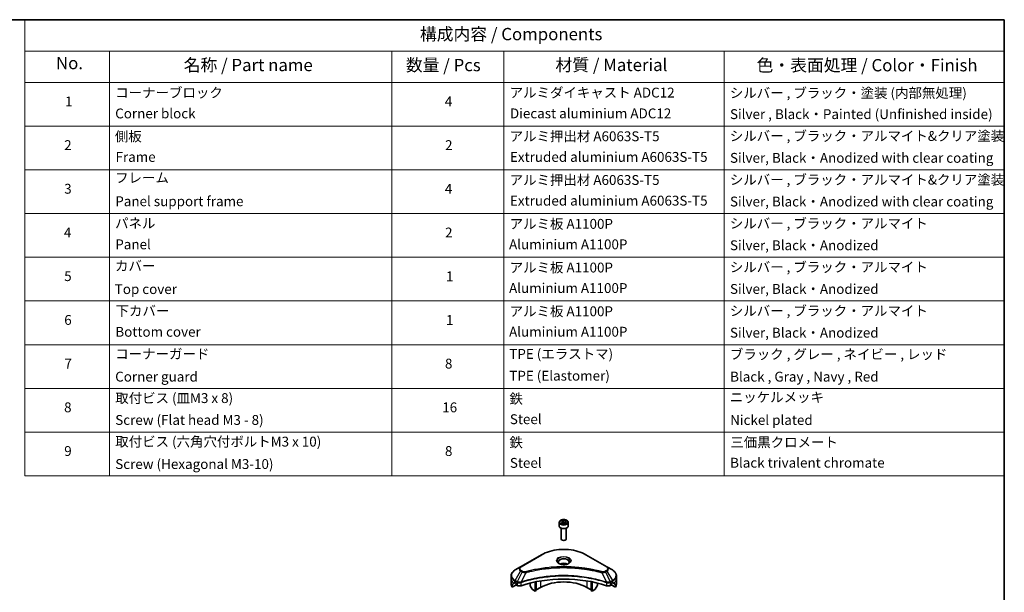
# Model space of a CAD drawing. Units: millimetres. Extents: x 0 to 5013, y 0 to 984.
# Drawn here: x 382 to 782, y 330 to 562 of the extents above; entities that cross this region are included whole.
import ezdxf

# ---------------------------------------------------------------- set-up
doc = ezdxf.new("R2010")
doc.units = ezdxf.units.MM
for name, color, linetype, lineweight in [('Border (ISO)', 7, 'Continuous', 35), ('Symbol (ISO)', 7, 'Continuous', 18), ('Visible (ISO)', 7, 'Continuous', 35), ('Visible Narrow (ISO)', 7, 'Continuous', 25)]:
    doc.layers.add(name, color=color, linetype=linetype, lineweight=lineweight)
doc.styles.add('Note Text (TK)', font='MS PGothic.ttf')
doc.styles.add('Note Text (TK2)', font='MS PGothic.ttf')

# ---------------------------------------------------------------- blocks, each defined once
blk = doc.blocks.new('図面枠 tk図枠')
at = {"layer": 'Border (ISO)'}
for p, q in [((14.5, 289), (405.5, 289)), ((405.5, 289), (405.5, 8))]:
    blk.add_line(p, q, dxfattribs=at)
blk = doc.blocks.new('テーブル3')
at = {"layer": 'Symbol (ISO)'}
for p, q in [((206.71, 289), (405.5, 289)), ((206.71, 289), (206.71, 282.65)), ((405.5, 289), (405.5, 282.65)), ((206.71, 282.65), (405.5, 282.65)), ((206.71, 282.65), (206.71, 276.28)), ((223.89, 282.65), (223.89, 276.28)), ((281.21, 282.65), (281.21, 276.28)), ((303.96, 282.65), (303.96, 276.28)), ((348.64, 282.65), (348.64, 276.28)), ((405.5, 282.65), (405.5, 276.28)), ((206.71, 276.28), (405.5, 276.28)), ((206.71, 276.28), (206.71, 196.49)), ((223.89, 276.28), (223.89, 196.49)), ((281.21, 276.28), (281.21, 196.49)), ((303.96, 276.28), (303.96, 196.49)), ((348.64, 276.28), (348.64, 196.49)), ((405.5, 276.28), (405.5, 196.49)), ((206.71, 267.41), (405.5, 267.41)), ((206.71, 258.55), (405.5, 258.55)), ((206.71, 249.68), (405.5, 249.68)), ((206.71, 240.81), (405.5, 240.81)), ((206.71, 231.95), (405.5, 231.95)), ((206.71, 223.08), (405.5, 223.08)), ((206.71, 214.22), (405.5, 214.22)), ((206.71, 205.35), (405.5, 205.35)), ((206.71, 196.49), (405.5, 196.49))]:
    blk.add_line(p, q, dxfattribs=at)
at = {"layer": 'Symbol (ISO)', "color": 7, "attachment_point": 7}
for s, insert, char_height, style in [('構成内容 / Components', (286.91, 284.05), 2.5, 'Note Text (TK)'), ('No.', (213.06, 278.18), 2.5, 'Note Text (TK)'), ('名称 / Part name', (238.97, 277.78), 2.5, 'Note Text (TK)'), ('数量 / Pcs', (284.06, 277.77), 2.5, 'Note Text (TK)'), ('材質 / Material', (314.42, 277.8), 2.5, 'Note Text (TK)'), ('色・表面処理 / Color・Finish', (355.22, 277.74), 2.5, 'Note Text (TK)'), ('コーナーブロック', (225.08, 272.57), 2, 'Note Text (TK2)'), ('アルミダイキャスト ADC12', (305.12, 272.59), 2, 'Note Text (TK2)'), ('シルバー , ブラック・塗装 (内部無処理)', (349.8, 272.52), 2, 'Note Text (TK2)'), ('1', (214.89, 270.79), 2, 'Note Text (TK2)'), ('4', (291.96, 270.8), 2, 'Note Text (TK2)'), ('Corner block', (225.07, 268.36), 2, 'Note Text (TK2)'), ('Diecast aluminium ADC12', (305.18, 268.37), 2, 'Note Text (TK2)'), ('Silver , Black・Painted (Unfinished inside)', (349.83, 268.22), 2, 'Note Text (TK2)'), ('側板', (225, 263.69), 2, 'Note Text (TK2)'), ('アルミ押出材 A6063S-T5', (305.12, 263.73), 2, 'Note Text (TK2)'), ('シルバー , ブラック・アルマイト&クリア塗装', (349.8, 263.79), 2, 'Note Text (TK2)'), ('2', (214.72, 261.93), 2, 'Note Text (TK2)'), ('2', (292.01, 261.93), 2, 'Note Text (TK2)'), ('Frame', (225.14, 259.54), 2, 'Note Text (TK2)'), ('Extruded aluminium A6063S-T5', (305.18, 259.54), 2, 'Note Text (TK2)'), ('Silver, Black・Anodized with clear coating', (349.83, 259.35), 2, 'Note Text (TK2)'), ('フレーム', (225.05, 255.31), 2, 'Note Text (TK2)'), ('アルミ押出材 A6063S-T5', (305.12, 254.86), 2, 'Note Text (TK2)'), ('シルバー , ブラック・アルマイト&クリア塗装', (349.8, 254.92), 2, 'Note Text (TK2)'), ('3', (214.72, 253.08), 2, 'Note Text (TK2)'), ('4', (291.96, 253.07), 2, 'Note Text (TK2)'), ('Panel support frame', (225.09, 250.55), 2, 'Note Text (TK2)'), ('Extruded aluminium A6063S-T5', (305.18, 250.67), 2, 'Note Text (TK2)'), ('Silver, Black・Anodized with clear coating', (349.83, 250.49), 2, 'Note Text (TK2)'), ('パネル', (225.05, 246.08), 2, 'Note Text (TK2)'), ('アルミ板 A1100P', (305.12, 245.96), 2, 'Note Text (TK2)'), ('シルバー , ブラック・アルマイト', (349.8, 246.05), 2, 'Note Text (TK2)'), ('4', (214.66, 244.2), 2, 'Note Text (TK2)'), ('2', (292.01, 244.2), 2, 'Note Text (TK2)'), ('Panel', (225.09, 241.81), 2, 'Note Text (TK2)'), ('Aluminium A1100P', (305, 241.81), 2, 'Note Text (TK2)'), ('Silver, Black・Anodized', (349.83, 241.62), 2, 'Note Text (TK2)'), ('カバー', (225.04, 237.45), 2, 'Note Text (TK2)'), ('アルミ板 A1100P', (305.12, 237.1), 2, 'Note Text (TK2)'), ('シルバー , ブラック・アルマイト', (349.8, 237.19), 2, 'Note Text (TK2)'), ('5', (214.72, 235.36), 2, 'Note Text (TK2)'), ('1', (292.19, 235.32), 2, 'Note Text (TK2)'), ('Top cover', (224.98, 232.73), 2, 'Note Text (TK2)'), ('Aluminium A1100P', (305, 232.94), 2, 'Note Text (TK2)'), ('Silver, Black・Anodized', (349.83, 232.76), 2, 'Note Text (TK2)'), ('下カバー', (225.13, 228.32), 2, 'Note Text (TK2)'), ('アルミ板 A1100P', (305.12, 228.23), 2, 'Note Text (TK2)'), ('シルバー , ブラック・アルマイト', (349.8, 228.32), 2, 'Note Text (TK2)'), ('6', (214.73, 226.48), 2, 'Note Text (TK2)'), ('1', (292.19, 226.46), 2, 'Note Text (TK2)'), ('Bottom cover', (225.1, 224.07), 2, 'Note Text (TK2)'), ('Aluminium A1100P', (305, 224.08), 2, 'Note Text (TK2)'), ('Silver, Black・Anodized', (349.83, 223.89), 2, 'Note Text (TK2)'), ('コーナーガード', (225.08, 219.58), 2, 'Note Text (TK2)'), ('TPE (エラストマ)', (305.05, 219.58), 2, 'Note Text (TK2)'), ('ブラック , グレー , ネイビー , レッド', (349.81, 219.51), 2, 'Note Text (TK2)'), ('7', (214.77, 217.62), 2, 'Note Text (TK2)'), ('8', (291.99, 217.62), 2, 'Note Text (TK2)'), ('TPE (Elastomer)', (305.05, 215.16), 2, 'Note Text (TK2)'), ('Corner guard', (225.07, 214.97), 2, 'Note Text (TK2)'), ('Black , Gray , Navy , Red', (349.86, 214.97), 2, 'Note Text (TK2)'), ('取付ビス (皿M3 x 8)', (225.08, 210.62), 2, 'Note Text (TK2)'), ('鉄', (305.08, 210.49), 2, 'Note Text (TK2)'), ('ニッケルメッキ', (349.8, 210.8), 2, 'Note Text (TK2)'), ('8', (214.7, 208.75), 2, 'Note Text (TK2)'), ('16', (291.44, 208.74), 2, 'Note Text (TK2)'), ('Screw (Flat head M3 - 8)', (225.08, 206.19), 2, 'Note Text (TK2)'), ('Steel', (305.16, 206.34), 2, 'Note Text (TK2)'), ('Nickel plated', (349.87, 206.18), 2, 'Note Text (TK2)'), ('取付ビス (六角穴付ボルトM3 x 10)', (225.08, 201.79), 2, 'Note Text (TK2)'), ('鉄', (305.08, 201.63), 2, 'Note Text (TK2)'), ('三価黒クロメート', (349.9, 201.66), 2, 'Note Text (TK2)'), ('9', (214.73, 199.88), 2, 'Note Text (TK2)'), ('8', (291.99, 199.88), 2, 'Note Text (TK2)'), ('Screw (Hexagonal M3-10)', (225.08, 197.24), 2, 'Note Text (TK2)'), ('Steel', (305.16, 197.48), 2, 'Note Text (TK2)'), ('Black trivalent chromate', (349.86, 197.51), 2, 'Note Text (TK2)')]:
    blk.add_mtext(s, dxfattribs=dict(at, insert=insert, char_height=char_height, style=style))

msp = doc.modelspace()

# ---------------------------------------------------------------- linework, layer by layer
at = {"layer": 'Visible (ISO)'}
for p, q in [((601.362, 358.0593), (601.362, 356.5896)), ((602.1953, 355.7024), (602.1953, 351.3132)), ((602.2658, 358.3664), (602.9463, 358.7592)), ((602.5149, 357.8297), (602.2658, 358.3664)), ((603.4444, 357.6859), (602.5149, 357.8297)), ((602.9463, 358.7592), (603.8757, 358.6154)), ((602.9463, 358.0516), (602.9463, 358.7592)), ((604.1248, 358.0788), (603.4444, 357.6859)), ((603.8757, 358.6154), (604.1248, 358.0788)), ((603.8757, 358.6154), (603.8757, 357.935)), ((604.1953, 355.7024), (604.1953, 351.3132)), ((605.0286, 358.0593), (605.0286, 356.5896)), ((602.6328, 350.8215), (602.4882, 350.905)), ((603.7578, 350.8215), (603.9024, 350.905)), ((594.1696, 344.9555), (585.6843, 340.0565)), ((620.7063, 340.0565), (612.221, 344.9555)), ((585.6843, 340.0565), (583.4654, 338.7754)), ((622.9253, 338.7754), (620.7063, 340.0565)), ((581.8342, 335.1974), (581.8342, 336.4455)), ((624.5564, 335.1974), (624.5564, 336.4455)), ((581.8342, 333.02), (581.8342, 335.1974)), ((582.2573, 331.8181), (582.2573, 332.8476)), ((583.9091, 332.7718), (582.2573, 331.8181)), ((583.3963, 333.5644), (583.7263, 333.3739)), ((583.8677, 333.1289), (583.8677, 332.9112)), ((584.0091, 332.6662), (584.2667, 332.5175)), ((589.5246, 333.45), (589.5246, 332.5884)), ((590.3984, 330.9623), (589.5936, 332.3561)), ((591.6459, 330.1623), (591.6459, 333.9285)), ((592.023, 330.38), (592.023, 334.004)), ((614.3676, 330.38), (614.3676, 334.004)), ((614.7447, 330.1623), (614.7447, 333.9285)), ((616.797, 332.3561), (615.9923, 330.9623)), ((616.866, 333.45), (616.866, 332.5884)), ((622.1239, 332.5175), (622.3815, 332.6662)), ((624.1333, 331.8181), (622.4815, 332.7718)), ((622.5229, 332.9112), (622.5229, 333.1289)), ((622.6643, 333.3739), (622.9943, 333.5644)), ((624.1333, 332.8476), (624.1333, 331.8181)), ((624.5564, 333.02), (624.5564, 335.1974)), ((591.6459, 330.1623), (590.565, 330.7864)), ((592.023, 330.38), (591.6459, 330.1623)), ((593.7672, 331.6592), (592.023, 330.6522)), ((614.3676, 330.6522), (612.6234, 331.6592)), ((614.7447, 330.1623), (614.3676, 330.38)), ((615.8256, 330.7864), (614.7447, 330.1623))]:
    msp.add_line(p, q, dxfattribs=at)
for centre, major_axis, ratio, start_param, end_param in [((603.1953, 356.5896), (1.8333, 0), 0.57735027, 3.14159265, 6.28318531), ((603.1953, 351.3132), (1, 0), 0.57735027, 3.14159265, 6.28318531), ((603.1953, 351.1463), (0.7955, 0), 0.57735027, 3.92699082, 5.49778714), ((603.1953, 340.2596), (-2.1667, 0), 0.57735027, 3.93687189, 5.48790607), ((603.1953, 340.2596), (-1.1667, 0), 0.57735027, 4.41498985, 5.00978811), ((603.1953, 315.0571), (34.6667, 0), 0.57735027, 1.04765332, 2.09393933), ((587.1676, 333.02), (-5.3333, 0), 0.57735027, 0, 0.40100139), ((587.1676, 336.0683), (-5.3255, -3.723), 0.07779162, 5.61090462, 5.81849498), ((587.1676, 336.0683), (-5.3255, -3.723), 0.07779162, 5.51726778, 5.61090462), ((587.1676, 335.7417), (5.3333, 0), 0.57735027, 3.88203974, 3.92699082), ((583.7263, 333.2106), (-0.1, 0.1732), 0.57735027, 3.92699082, 5.49778714), ((584.0091, 332.8295), (-0.1, 0.1732), 0.57735027, 0.78539816, 2.35619449), ((585.2095, 333.0619), (1.3333, 0), 0.57735027, 3.92699082, 5.23553198), ((589.7603, 332.4524), (-0.1667, 0.2887), 0.57735027, 0.78539816, 1.57079633), ((603.1953, 326.2159), (-13.3333, 0), 0.57735027, 3.92699082, 5.49778714), ((616.6303, 332.4524), (-0.1667, -0.2887), 0.57735027, 1.57079633, 2.35619449), ((621.1811, 333.0619), (1.3333, 0), 0.57735027, 4.18924598, 5.49778714), ((622.3815, 332.8295), (-0.1, -0.1732), 0.57735027, 0.78539816, 2.35619449), ((622.6643, 333.2106), (-0.1, -0.1732), 0.57735027, 3.92699082, 5.49778714), ((619.2231, 335.7417), (5.3333, 0), 0.57735027, 5.49778714, 5.54273822), ((619.2231, 336.0683), (-5.3255, 3.723), 0.07779162, 3.81387335, 3.90751018), ((619.2231, 336.0683), (-5.3255, 3.723), 0.07779162, 3.60628298, 3.81387335), ((619.2231, 333.02), (5.3333, 0), 0.57735027, 5.88218392, 6.28318531), ((590.565, 331.0585), (-0.1667, 0.2887), 0.57735027, 1.57079633, 2.35619449), ((615.8256, 331.0585), (-0.1667, -0.2887), 0.57735027, 0.78539816, 1.57079633)]:
    msp.add_ellipse(centre, major_axis=major_axis, ratio=ratio, start_param=start_param, end_param=end_param, dxfattribs=at)
for points, knots in [([(601.362, 358.0593), (601.362, 358.1735), (601.3889, 358.2873), (601.4924, 358.5067), (601.5724, 358.611), (601.7833, 358.8072), (601.9197, 358.8961), (602.2321, 359.0441), (602.4092, 359.102), (602.7821, 359.1803), (602.9776, 359.2008), (603.3686, 359.2036), (603.5639, 359.1861), (603.9373, 359.1141), (604.1153, 359.0596), (604.4374, 358.9158), (604.5815, 358.8264), (604.8153, 358.6177), (604.9067, 358.4987), (605.0059, 358.2691), (605.0286, 358.1644), (605.0286, 358.0593)], [5.49778714, 5.49778714, 5.49778714, 5.49778714, 5.76358151, 5.76358151, 6.05320602, 6.05320602, 6.38130093, 6.38130093, 6.7200118, 6.7200118, 7.05614499, 7.05614499, 7.3907044, 7.3907044, 7.72661984, 7.72661984, 8.06527209, 8.06527209, 8.39487174, 8.39487174, 8.6393798, 8.6393798, 8.6393798, 8.6393798]), ([(594.1696, 344.9555), (595.1235, 345.5062), (596.222, 345.9663), (598.6048, 346.6673), (599.8888, 346.9079), (602.5213, 347.1487), (603.8693, 347.1487), (606.5018, 346.9079), (607.7858, 346.6673), (610.1687, 345.9663), (611.2671, 345.5062), (612.221, 344.9555)], [3.14159265, 3.14159265, 3.14159265, 3.14159265, 3.45575192, 3.45575192, 3.76991118, 3.76991118, 4.08407045, 4.08407045, 4.39822972, 4.39822972, 4.71238898, 4.71238898, 4.71238898, 4.71238898]), ([(601.4448, 341.2527), (601.4223, 341.2687), (601.4008, 341.285), (601.3172, 341.3514), (601.263, 341.4028), (601.1725, 341.5053), (601.1362, 341.5565), (601.0802, 341.656), (601.0604, 341.7043), (601.0347, 341.798), (601.0286, 341.8434), (601.0286, 341.8888)], [1.676424822, 1.676424822, 1.676424822, 1.676424822, 1.727875959, 1.727875959, 1.884955592, 1.884955592, 2.042035225, 2.042035225, 2.199114858, 2.199114858, 2.35619449, 2.35619449, 2.35619449, 2.35619449]), ([(601.2609, 341.3493), (601.4452, 341.2428), (601.6631, 341.1494), (602.1462, 341.0018), (602.4119, 340.9481), (602.9638, 340.8888), (603.2501, 340.8835), (603.8112, 340.9229), (604.0858, 340.9676), (604.5919, 341.1003), (604.8237, 341.1881), (605.0597, 341.3099), (605.0953, 341.3294), (605.1297, 341.3493)], [4.71238898, 4.71238898, 4.71238898, 4.71238898, 5.01119213, 5.01119213, 5.31351931, 5.31351931, 5.61874121, 5.61874121, 5.92425149, 5.92425149, 6.22732827, 6.22732827, 6.28318531, 6.28318531, 6.28318531, 6.28318531]), ([(605.362, 341.8888), (605.362, 341.8434), (605.3559, 341.798), (605.3302, 341.7043), (605.3105, 341.656), (605.2545, 341.5565), (605.2182, 341.5053), (605.1276, 341.4028), (605.0734, 341.3514), (604.9899, 341.285), (604.9683, 341.2687), (604.9459, 341.2527)], [5.497787144, 5.497787144, 5.497787144, 5.497787144, 5.654866776, 5.654866776, 5.811946409, 5.811946409, 5.969026042, 5.969026042, 6.126105674, 6.126105674, 6.177556812, 6.177556812, 6.177556812, 6.177556812]), ([(583.4654, 338.7754), (583.2671, 338.6609), (583.083, 338.5366), (582.7472, 338.2698), (582.5956, 338.1273), (582.3296, 337.8259), (582.2151, 337.6669), (582.0284, 337.3351), (581.9562, 337.1623), (581.8591, 336.8082), (581.8342, 336.6268), (581.8342, 336.4455)], [3.141592654, 3.141592654, 3.141592654, 3.141592654, 3.298672286, 3.298672286, 3.455751919, 3.455751919, 3.612831552, 3.612831552, 3.769911184, 3.769911184, 3.926990817, 3.926990817, 3.926990817, 3.926990817]), ([(624.5564, 336.4455), (624.5564, 336.6268), (624.5315, 336.8082), (624.4344, 337.1623), (624.3622, 337.3351), (624.1755, 337.6669), (624.061, 337.8259), (623.795, 338.1273), (623.6434, 338.2698), (623.3077, 338.5366), (623.1235, 338.6609), (622.9253, 338.7754)], [0.785398163, 0.785398163, 0.785398163, 0.785398163, 0.942477796, 0.942477796, 1.099557429, 1.099557429, 1.256637061, 1.256637061, 1.413716694, 1.413716694, 1.570796327, 1.570796327, 1.570796327, 1.570796327]), ([(582.277, 332.9257), (582.2716, 332.9205), (582.267, 332.9122), (582.2594, 332.8869), (582.2573, 332.8681), (582.2573, 332.8476)], [-0.0201836507, -0.0201836507, -0.0201836507, -0.0201836507, -0.0112759257, -0.0112759257, 0, 0, 0, 0]), ([(583.2307, 333.6644), (583.2137, 333.6751), (583.1957, 333.6825), (583.163, 333.6872), (583.1481, 333.6844), (583.1337, 333.6761), (583.131, 333.6742), (583.1285, 333.6721)], [0.1356732242, 0.1356732242, 0.1356732242, 0.1356732242, 0.1469944231, 0.1469944231, 0.158315622, 0.158315622, 0.1609890322, 0.1609890322, 0.1609890322, 0.1609890322]), ([(623.2621, 333.6721), (623.2596, 333.6742), (623.2569, 333.6761), (623.2425, 333.6844), (623.2277, 333.6872), (623.1949, 333.6825), (623.1769, 333.6751), (623.16, 333.6644)], [0.1103900742, 0.1103900742, 0.1103900742, 0.1103900742, 0.1130634845, 0.1130634845, 0.1243846834, 0.1243846834, 0.1357058823, 0.1357058823, 0.1357058823, 0.1357058823]), ([(624.1333, 332.8476), (624.1333, 332.8685), (624.1311, 332.8876), (624.1235, 332.9126), (624.1189, 332.9206), (624.1136, 332.9257)], [0.093260715, 0.093260715, 0.093260715, 0.093260715, 0.1047444472, 0.1047444472, 0.1134564756, 0.1134564756, 0.1134564756, 0.1134564756])]:
    msp.add_open_spline(points, degree=3, knots=knots, dxfattribs=at)
for points, weights in [([(602.9463, 358.0516), (602.7793, 357.8995), (602.6345, 357.8112)], [1, 1.07039454817, 1.07672477615]), ([(603.8212, 357.9035), (603.3899, 357.8747), (602.9463, 358.0516)], [1.01523736138, 1.14666441016, 1])]:
    msp.add_rational_spline(points, weights, degree=2, dxfattribs=at)
at = {"layer": 'Visible Narrow (ISO)'}
for p, q in [((585.851, 340.04), (594.3363, 344.939)), ((612.0544, 344.939), (620.5396, 340.04)), ((583.4654, 334.5004), (585.6843, 338.3438)), ((586.3146, 337.9799), (584.3285, 334.0021)), ((585.6843, 338.3438), (586.3146, 337.9799)), ((586.4813, 338.1558), (585.851, 338.5197)), ((587.7649, 337.698), (585.909, 333.8253)), ((618.6257, 337.698), (620.4817, 333.8253)), ((620.5396, 338.5197), (619.9093, 338.1558)), ((620.076, 337.9799), (620.7063, 338.3438)), ((620.076, 337.9799), (622.0621, 334.0021)), ((620.7063, 338.3438), (622.9253, 334.5004)), ((582.2573, 332.8476), (583.4475, 333.5348)), ((583.3898, 333.5682), (582.277, 332.9257)), ((582.8205, 333.4134), (583.2425, 333.657)), ((583.1285, 333.6721), (583.1453, 333.6818)), ((583.3963, 333.5644), (583.3963, 334.2681)), ((583.3963, 334.2681), (584.2595, 333.7698)), ((584.3285, 334.0021), (583.4654, 334.5004)), ((584.2667, 333.7656), (584.2667, 332.5175)), ((585.8757, 332.395), (585.8757, 333.7048)), ((593.7672, 334.3175), (593.7672, 331.6592)), ((612.6234, 334.3175), (612.6234, 331.6592)), ((620.515, 333.7048), (620.515, 332.395)), ((622.9253, 334.5004), (622.0621, 334.0021)), ((622.1239, 332.5175), (622.1239, 333.7656)), ((622.1312, 333.7698), (622.9943, 334.2681)), ((622.9431, 333.5348), (624.1333, 332.8476)), ((622.9943, 333.5644), (622.9943, 334.2681)), ((624.1136, 332.9257), (623.0009, 333.5682)), ((623.1482, 333.657), (623.5701, 333.4134)), ((623.2453, 333.6818), (623.2621, 333.6721))]:
    msp.add_line(p, q, dxfattribs=at)
for centre, major_axis, ratio, start_param, end_param in [((603.1953, 358.0593), (-1.8333, 0), 0.57735027, 0, 3.14159265), ((594.3363, 344.6668), (-0.1667, 0.2887), 0.57735027, 5.49778714, 6.28318531), ((603.1953, 339.8242), (12.5286, 0), 0.57735027, 0.78539816, 2.35619449), ((603.1953, 342.4661), (-2.7357, 0), 0.57735027, 2.35619449, 7.06858347), ((612.0544, 344.6668), (0.1667, 0.2887), 0.57735027, 0, 0.78539816), ((587.1676, 339.2001), (-2.0976, 0), 0.57735027, 5.49778714, 7.06858347), ((587.1676, 339.2799), (-1.8619, 0), 0.57735027, 5.49778714, 7.06858347), ((585.851, 339.7678), (-0.1667, 0.2887), 0.57735027, 5.49778714, 6.28318531), ((603.1953, 342.0812), (2.2643, 0), 0.57735027, 5.59811367, 10.10984959), ((603.1953, 341.8888), (-2.1667, 0), 0.57735027, 3.14159265, 6.28318531), ((620.5396, 339.7678), (0.1667, 0.2887), 0.57735027, 0, 0.78539816), ((619.2231, 339.2799), (1.8619, 0), 0.57735027, 5.49778714, 7.06858347), ((619.2231, 339.2001), (2.0976, 0), 0.57735027, 5.49778714, 7.06858347), ((587.1676, 336.4455), (-5.3333, 0), 0.57735027, 0, 0.78539816), ((587.1676, 336.6379), (-5.2357, 0), 0.57735027, 5.49778714, 7.06858347), ((585.851, 338.2476), (-0.1667, -0.2887), 0.57735027, 3.92699082, 4.71238898), ((586.4813, 337.8836), (-0.1667, -0.2887), 0.57735027, 3.92699082, 4.71238898), ((587.6333, 337.7496), (0.0884, -0.3214), 0.35119009, 1.31403463, 2.47714191), ((618.7574, 337.7496), (-0.0884, -0.3214), 0.35119009, 3.8060434, 4.96915068), ((619.9093, 337.8836), (0.1667, -0.2887), 0.57735027, 1.57079633, 2.35619449), ((620.5396, 338.2476), (0.1667, -0.2887), 0.57735027, 1.57079633, 2.35619449), ((619.2231, 336.6379), (5.2357, 0), 0.57735027, 5.49778714, 7.06858347), ((619.2231, 336.4455), (5.3333, 0), 0.57735027, 5.49778714, 6.28318531), ((587.1676, 335.1974), (-5.3333, 0), 0.57735027, 0, 0.61795008), ((583.632, 334.4042), (-0.1667, -0.2887), 0.57735027, 4.71238898, 5.49778714), ((584.4952, 333.9059), (0.1667, 0.2887), 0.57735027, 1.57079633, 2.35619449), ((584.5024, 333.9017), (-0.169, -0.2873), 0.57192456, 4.71650889, 5.50242059), ((585.7091, 333.8715), (-0.1416, 0.3018), 0.32125202, 3.98495359, 4.38504572), ((585.7528, 333.8892), (0.1049, -0.3164), 0.40712817, 0.88674396, 1.23511653), ((620.6378, 333.8892), (0.1049, 0.3164), 0.40712817, 1.90647612, 2.25484869), ((620.6815, 333.8715), (-0.1416, -0.3018), 0.32125202, 5.03973224, 5.43982437), ((621.8882, 333.9017), (-0.169, 0.2873), 0.57192456, 3.92235737, 4.70826907), ((621.8955, 333.9059), (0.1667, -0.2887), 0.57735027, 0.78539816, 1.57079633), ((622.7586, 334.4042), (-0.1667, 0.2887), 0.57735027, 3.92699082, 4.71238898), ((619.2231, 335.1974), (5.3333, 0), 0.57735027, 5.66523522, 6.28318531)]:
    msp.add_ellipse(centre, major_axis=major_axis, ratio=ratio, start_param=start_param, end_param=end_param, dxfattribs=at)
for centre, major_axis in [((603.1953, 358.2226), (-1.6333, 0)), ((603.1953, 342.5458), (-2.9714, 0))]:
    msp.add_ellipse(centre, major_axis=major_axis, ratio=0.57735027, dxfattribs=at)
for points, knots in [([(618.7574, 338.0218), (618.6883, 338.0408), (618.6191, 338.0597), (618.4652, 338.1014), (618.3804, 338.1241), (618.1719, 338.1794), (618.048, 338.2118), (617.7623, 338.2854), (617.6003, 338.3263), (617.2265, 338.4188), (617.0144, 338.4699), (616.5246, 338.5848), (616.2463, 338.6477), (615.6034, 338.7879), (615.2378, 338.8638), (614.4247, 339.0239), (613.9764, 339.1066), (612.9227, 339.288), (612.3152, 339.3827), (610.9092, 339.5793), (610.108, 339.6748), (608.2543, 339.8582), (607.1985, 339.9352), (605.0145, 340.0382), (603.8857, 340.0609), (601.1641, 340.0418), (599.572, 339.9698), (595.9452, 339.6654), (593.9209, 339.3914), (591.1995, 338.8773), (590.4551, 338.7208), (589.2206, 338.4346), (588.7254, 338.3122), (588.095, 338.1468), (587.9552, 338.1095), (587.7549, 338.0551), (587.6941, 338.0385), (587.6333, 338.0218)], [0, 0, 0, 0, 0.0344265, 0.0344265, 0.07650467, 0.07650467, 0.1377084, 0.1377084, 0.21727325, 0.21727325, 0.32070756, 0.32070756, 0.45517217, 0.45517217, 0.62997615, 0.62997615, 0.8417425, 0.8417425, 1.12477817, 1.12477817, 1.49272454, 1.49272454, 1.97105483, 1.97105483, 2.47873595, 2.47873595, 3.19579554, 3.19579554, 4.127973, 4.127973, 4.4843018, 4.4843018, 4.72660511, 4.72660511, 4.79590965, 4.79590965, 4.82621249, 4.82621249, 4.82621249, 4.82621249]), ([(587.7649, 337.698), (587.8257, 337.7143), (587.8856, 337.7309), (588.0843, 337.7846), (588.223, 337.8215), (588.8481, 337.9848), (589.3392, 338.1055), (590.5633, 338.3882), (591.3016, 338.5426), (594, 339.0502), (596.0071, 339.3206), (599.603, 339.6211), (601.1815, 339.6922), (603.8797, 339.711), (604.9989, 339.6887), (607.1643, 339.587), (608.211, 339.511), (610.0489, 339.3299), (610.8434, 339.2356), (612.2375, 339.0416), (612.8398, 338.9481), (613.8846, 338.769), (614.3292, 338.6874), (615.1353, 338.5293), (615.4979, 338.4544), (616.1355, 338.316), (616.4114, 338.2539), (616.8971, 338.1405), (617.1075, 338.09), (617.4781, 337.9987), (617.6388, 337.9583), (617.9221, 337.8856), (618.045, 337.8537), (618.2518, 337.799), (618.3359, 337.7766), (618.4886, 337.7354), (618.5566, 337.7165), (618.6257, 337.698)], [-4.82621249, -4.82621249, -4.82621249, -4.82621249, -4.79590965, -4.79590965, -4.72660511, -4.72660511, -4.4843018, -4.4843018, -4.127973, -4.127973, -3.19579554, -3.19579554, -2.47873595, -2.47873595, -1.97105483, -1.97105483, -1.49272454, -1.49272454, -1.12477817, -1.12477817, -0.8417425, -0.8417425, -0.62997615, -0.62997615, -0.45517217, -0.45517217, -0.32070756, -0.32070756, -0.21727325, -0.21727325, -0.1377084, -0.1377084, -0.07650467, -0.07650467, -0.0344265, -0.0344265, 0, 0, 0, 0]), ([(620.4817, 333.8253), (620.3456, 333.8703), (620.2096, 333.9151), (619.7418, 334.0659), (619.4077, 334.1694), (618.4412, 334.4573), (617.8017, 334.6337), (614.7194, 335.4177), (612.1615, 335.8741), (607.536, 336.3726), (605.4916, 336.4861), (601.8134, 336.5015), (600.18, 336.4415), (597.4342, 336.2274), (596.3141, 336.1074), (594.3551, 335.8391), (593.5111, 335.7038), (592.0356, 335.4322), (591.4001, 335.3033), (590.2882, 335.0565), (589.8089, 334.9429), (589.013, 334.7421), (588.694, 334.6583), (588.0469, 334.4814), (587.719, 334.3881), (587.1437, 334.2177), (586.8951, 334.1418), (586.5268, 334.0262), (586.4059, 333.9877), (586.1595, 333.908), (586.0343, 333.8667), (585.909, 333.8253)], [-5.47772979, -5.47772979, -5.47772979, -5.47772979, -5.40661912, -5.40661912, -5.23453446, -5.23453446, -4.91295092, -4.91295092, -3.70555522, -3.70555522, -2.7767893, -2.7767893, -2.03555087, -2.03555087, -1.51897368, -1.51897368, -1.12160661, -1.12160661, -0.81593963, -0.81593963, -0.58081118, -0.58081118, -0.42169471, -0.42169471, -0.2557943, -0.2557943, -0.12817861, -0.12817861, -0.06549657, -0.06549657, 0, 0, 0, 0]), ([(585.9189, 333.7224), (586.0439, 333.7638), (586.1693, 333.8048), (586.4157, 333.884), (586.5365, 333.9224), (586.9046, 334.0375), (587.1531, 334.113), (587.7283, 334.2827), (588.056, 334.3756), (588.7028, 334.5517), (589.0217, 334.6352), (589.8172, 334.835), (590.2962, 334.9481), (591.4076, 335.1938), (592.0428, 335.3221), (593.5174, 335.5926), (594.3609, 335.7272), (596.3187, 335.9942), (597.4381, 336.1138), (600.182, 336.3269), (601.8144, 336.3866), (605.4901, 336.3713), (607.533, 336.2583), (612.1556, 335.7621), (614.7119, 335.3077), (617.7928, 334.5272), (618.4321, 334.3516), (619.3982, 334.065), (619.7321, 333.9619), (620.1998, 333.8118), (620.336, 333.7674), (620.4717, 333.7224)], [0, 0, 0, 0, 0.06549657, 0.06549657, 0.12817861, 0.12817861, 0.2557943, 0.2557943, 0.42169471, 0.42169471, 0.58081118, 0.58081118, 0.81593963, 0.81593963, 1.12160661, 1.12160661, 1.51897368, 1.51897368, 2.03555087, 2.03555087, 2.7767893, 2.7767893, 3.70555522, 3.70555522, 4.91295092, 4.91295092, 5.23453446, 5.23453446, 5.40661912, 5.40661912, 5.47772979, 5.47772979, 5.47772979, 5.47772979]), ([(586.3146, 337.9799), (586.4339, 337.9136), (586.5726, 337.8571), (586.8625, 337.7731), (587.011, 337.7433), (587.2848, 337.709), (587.4076, 337.7003), (587.6093, 337.6953), (587.6875, 337.6956), (587.7649, 337.698)], [-0.187504168, -0.187504168, -0.187504168, -0.187504168, -0.125670471, -0.125670471, -0.069816928, -0.069816928, -0.026852665, -0.026852665, 0, 0, 0, 0]), ([(587.6333, 338.0218), (587.5794, 338.007), (587.5227, 337.9956), (587.3719, 337.9745), (587.2758, 337.9699), (587.0565, 337.9771), (586.934, 337.9943), (586.694, 338.0543), (586.5785, 338.0997), (586.4813, 338.1558)], [0, 0, 0, 0, 0.026852665, 0.026852665, 0.069816928, 0.069816928, 0.125670471, 0.125670471, 0.187504168, 0.187504168, 0.187504168, 0.187504168]), ([(618.6257, 337.698), (618.7623, 337.6937), (618.9009, 337.696), (619.2131, 337.718), (619.3849, 337.7431), (619.6679, 337.8104), (619.7838, 337.8472), (619.956, 337.918), (620.0183, 337.9478), (620.076, 337.9799)], [-0.187502416, -0.187502416, -0.187502416, -0.187502416, -0.14010274, -0.14010274, -0.077834855, -0.077834855, -0.029936483, -0.029936483, 0, 0, 0, 0]), ([(619.9093, 338.1558), (619.8623, 338.1287), (619.811, 338.104), (619.6685, 338.0473), (619.572, 338.0198), (619.3389, 337.9767), (619.1987, 337.9671), (618.956, 337.9802), (618.8524, 337.9956), (618.7574, 338.0218)], [0, 0, 0, 0, 0.029936483, 0.029936483, 0.077834855, 0.077834855, 0.14010274, 0.14010274, 0.187502416, 0.187502416, 0.187502416, 0.187502416]), ([(584.2595, 333.7698), (584.2607, 333.7691), (584.2619, 333.7684), (584.2643, 333.767), (584.2655, 333.7663), (584.2667, 333.7656)], [0, 0, 0, 0, 0.00076834265, 0.00076834265, 0.00153668531, 0.00153668531, 0.00153668531, 0.00153668531]), ([(584.2667, 333.7656), (584.3895, 333.6937), (584.5366, 333.6376), (584.8648, 333.5643), (585.0471, 333.5491), (585.3682, 333.5654), (585.5073, 333.5869), (585.7213, 333.6446), (585.8007, 333.6722), (585.8757, 333.7048)], [-0.196787795, -0.196787795, -0.196787795, -0.196787795, -0.138164041, -0.138164041, -0.076757801, -0.076757801, -0.029522231, -0.029522231, 0, 0, 0, 0]), ([(584.3374, 333.9971), (584.3359, 333.998), (584.3344, 333.9988), (584.3315, 334.0005), (584.33, 334.0013), (584.3285, 334.0021)], [-0.00153668531, -0.00153668531, -0.00153668531, -0.00153668531, -0.00076834265, -0.00076834265, 0, 0, 0, 0]), ([(585.8464, 333.8176), (585.7679, 333.8029), (585.6871, 333.7914), (585.4752, 333.7705), (585.3429, 333.7666), (585.0441, 333.7796), (584.8793, 333.8035), (584.583, 333.881), (584.4505, 333.9333), (584.3374, 333.9971)], [0, 0, 0, 0, 0.029522231, 0.029522231, 0.076757801, 0.076757801, 0.138164041, 0.138164041, 0.196787795, 0.196787795, 0.196787795, 0.196787795]), ([(585.909, 333.8253), (585.8982, 333.8247), (585.8876, 333.8237), (585.8668, 333.8211), (585.8565, 333.8194), (585.8464, 333.8176)], [-0.00758618406, -0.00758618406, -0.00758618406, -0.00758618406, -0.00379309206, -0.00379309206, -0.00000000006, -0.00000000006, -0.00000000006, -0.00000000006]), ([(585.8757, 333.7048), (585.8828, 333.7082), (585.89, 333.7114), (585.9044, 333.7173), (585.9117, 333.72), (585.9189, 333.7224)], [0.00000000006, 0.00000000006, 0.00000000006, 0.00000000006, 0.00379309206, 0.00379309206, 0.00758618406, 0.00758618406, 0.00758618406, 0.00758618406]), ([(620.4717, 333.7224), (620.479, 333.72), (620.4862, 333.7173), (620.5006, 333.7114), (620.5078, 333.7082), (620.515, 333.7048)], [0, 0, 0, 0, 0.003793092, 0.003793092, 0.007586184, 0.007586184, 0.007586184, 0.007586184]), ([(620.5442, 333.8176), (620.5341, 333.8194), (620.5238, 333.8211), (620.503, 333.8237), (620.4924, 333.8247), (620.4817, 333.8253)], [-0.007586184, -0.007586184, -0.007586184, -0.007586184, -0.003793092, -0.003793092, 0, 0, 0, 0]), ([(620.515, 333.7048), (620.622, 333.6583), (620.738, 333.622), (621.0513, 333.557), (621.2556, 333.5462), (621.7039, 333.5872), (621.9411, 333.6585), (622.1239, 333.7656)], [-0.196787795, -0.196787795, -0.196787795, -0.196787795, -0.154661595, -0.154661595, -0.087259675, -0.087259675, 0, 0, 0, 0]), ([(622.0532, 333.9971), (621.8849, 333.9021), (621.6733, 333.8332), (621.2654, 333.7708), (621.0768, 333.7635), (620.7728, 333.7822), (620.6563, 333.7966), (620.5442, 333.8176)], [0, 0, 0, 0, 0.087259675, 0.087259675, 0.154661595, 0.154661595, 0.196787795, 0.196787795, 0.196787795, 0.196787795]), ([(622.0621, 334.0021), (622.0606, 334.0013), (622.0592, 334.0005), (622.0562, 333.9988), (622.0547, 333.998), (622.0532, 333.9971)], [-0.00153668531, -0.00153668531, -0.00153668531, -0.00153668531, -0.00076834266, -0.00076834266, -0.00000000001, -0.00000000001, -0.00000000001, -0.00000000001]), ([(622.1239, 333.7656), (622.1251, 333.7663), (622.1263, 333.767), (622.1287, 333.7684), (622.1299, 333.7691), (622.1312, 333.7698)], [0.00000000001, 0.00000000001, 0.00000000001, 0.00000000001, 0.00076834266, 0.00076834266, 0.00153668531, 0.00153668531, 0.00153668531, 0.00153668531])]:
    msp.add_open_spline(points, degree=3, knots=knots, dxfattribs=at)

# ---------------------------------------------------------------- block references
at = {"xscale": 2, "yscale": 2, "zscale": 2}
for name in ['図面枠 tk図枠', 'テーブル3']:
    msp.add_blockref(name, (-29, -16), dxfattribs=at)

doc.saveas('drawing.dxf')
